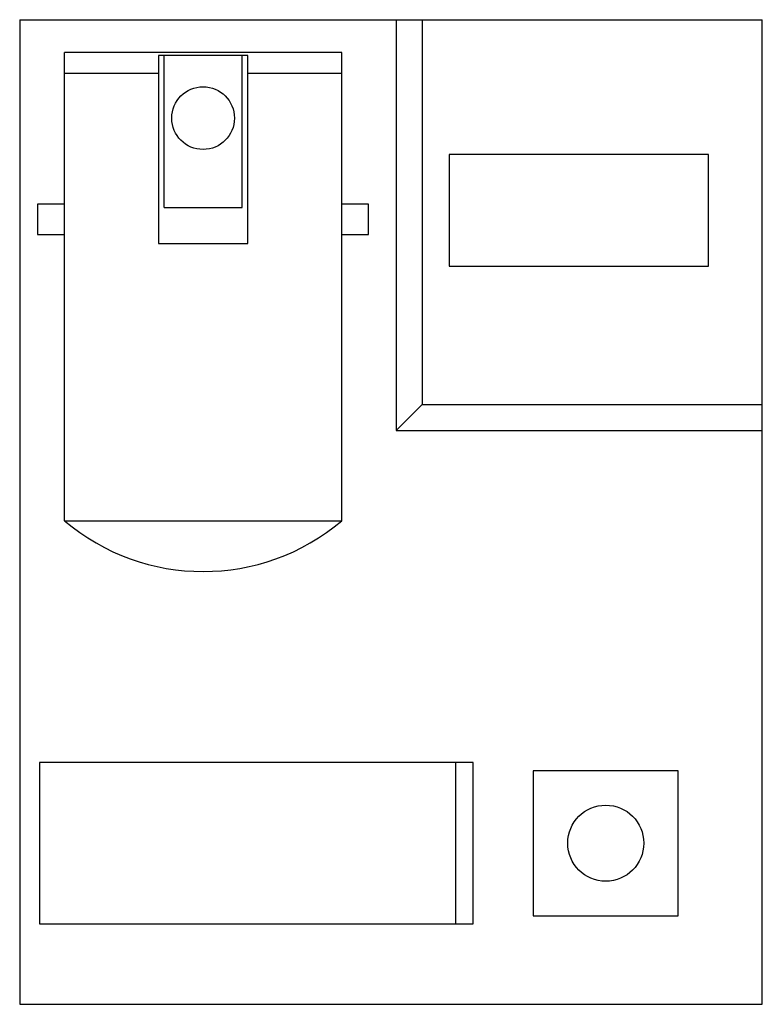
# Model space of a CAD drawing. Units: millimetres. Extents: x 3.2 to 24.2, y 5 to 32.9.
import ezdxf

# ---------------------------------------------------------------- set-up
doc = ezdxf.new("R2010")
doc.units = ezdxf.units.MM
doc.header["$LTSCALE"] = 2.456782
doc.layers.get('0').update_dxf_attribs({"linetype": 'CONTINUOUS'})

msp = doc.modelspace()

# ---------------------------------------------------------------- linework, layer by layer
at = {"color": 7, "linetype": 'Continuous'}
for p, q in [((3.153, 32.907), (3.153, 4.967)), ((3.153, 32.907), (24.235, 32.907)), ((13.844, 32.907), (13.844, 21.247)), ((14.583, 32.907), (14.583, 21.985)), ((24.235, 4.967), (24.235, 32.907)), ((4.423, 18.69), (4.423, 31.98)), ((12.297, 31.98), (4.423, 31.98)), ((7.09, 31.891), (7.09, 26.557)), ((9.63, 31.891), (7.09, 31.891)), ((7.255, 27.573), (7.255, 31.891)), ((9.464, 27.573), (9.464, 31.891)), ((9.63, 26.557), (9.63, 31.891)), ((12.297, 18.69), (12.297, 31.98)), ((7.09, 31.383), (4.423, 31.383)), ((12.297, 31.383), (9.63, 31.383)), ((15.345, 29.084), (15.345, 25.909)), ((22.711, 29.084), (15.345, 29.084)), ((22.711, 25.909), (22.711, 29.084)), ((3.661, 27.674), (3.661, 26.811)), ((4.423, 27.674), (3.661, 27.674)), ((13.059, 27.674), (12.297, 27.674)), ((13.059, 26.811), (13.059, 27.674)), ((7.255, 27.573), (9.464, 27.573)), ((3.661, 26.811), (4.423, 26.811)), ((7.09, 26.557), (9.63, 26.557)), ((12.297, 26.811), (13.059, 26.811)), ((15.345, 25.909), (22.711, 25.909)), ((13.844, 21.247), (14.583, 21.985)), ((14.583, 21.985), (24.235, 21.985)), ((13.844, 21.247), (24.235, 21.247)), ((4.431, 18.683), (12.289, 18.683)), ((3.711, 11.825), (3.711, 7.253)), ((16.03, 11.825), (3.711, 11.825)), ((15.522, 11.825), (15.522, 7.253)), ((16.03, 7.253), (16.03, 11.825)), ((21.847, 11.596), (17.732, 11.596)), ((17.732, 11.596), (17.732, 7.481)), ((21.847, 7.481), (21.847, 11.596)), ((17.732, 7.481), (21.847, 7.481)), ((3.711, 7.253), (16.03, 7.253)), ((3.153, 4.967), (24.235, 4.967))]:
    msp.add_line(p, q, dxfattribs=at)
for centre, radius in [((8.36, 30.113), 0.889), ((19.79, 9.539), 1.079)]:
    msp.add_circle(centre, radius, dxfattribs=at)
msp.add_arc((8.36, 23.344), 6.096, 229.7718, 310.2282, dxfattribs=at)

doc.saveas('drawing.dxf')
